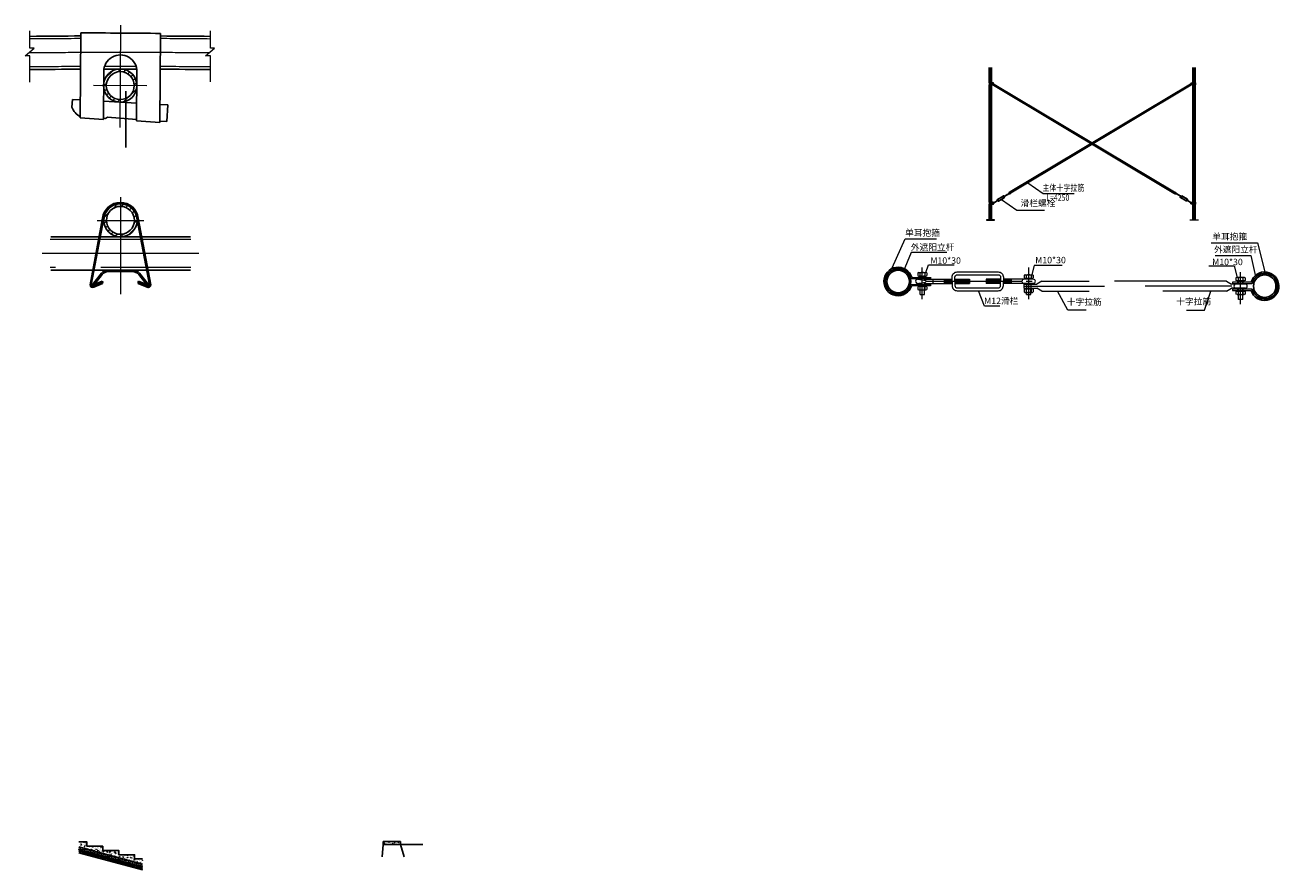
# Model space of a CAD drawing. Units: inches. Extents: x -503316 to 1962298, y 0 to 3859104.
# Drawn here: x 1109900 to 1154024, y 2466729 to 2496452 of the extents above; entities that cross this region are included whole.
import ezdxf

# ---------------------------------------------------------------- set-up
doc = ezdxf.new("R2010")
doc.units = ezdxf.units.IN
doc.header["$LTSCALE"] = 1000
doc.header["$MEASUREMENT"] = 0
for name, pattern in [('ACAD_ISO08W100', [36, 24, -3, 6, -3]), ('CENTER2', [1.125, 0.75, -0.125, 0.125, -0.125]), ('EB_DASH', [6, 3, -3]), ('EB_DASHDOT', [39, 30, -3, 3, -3]), ('HIDDEN2', [4.7625, 3.175, -1.5875])]:
    doc.linetypes.add(name, pattern=pattern)
for name, color, linetype, lineweight in [('中心线1', 1, 'ACAD_ISO08W100', 13), ('中心线2', 4, 'EB_DASHDOT', 15), ('主体细线', 7, 'Continuous', 15), ('图层1', 7, 'Continuous', 25), ('图层3', 1, 'CENTER2', 15), ('图层4', 4, 'HIDDEN2', 15), ('文字', 7, 'Continuous', 15), ('标注', 7, 'Continuous', 13), ('细实线', 56, 'Continuous', 18), ('细线', 3, 'Continuous', 15), ('镙栓', 7, 'Continuous', 13)]:
    doc.layers.add(name, color=color, linetype=linetype, lineweight=lineweight)
doc.styles.add('HZ', font='txt', dxfattribs={"width": 0.8})
doc.styles.get("Standard").update_dxf_attribs({"font": 'txt', "width": 0.8})

# ---------------------------------------------------------------- blocks, each defined once
blk = doc.blocks.new('M8螺帽')
at = {"layer": '细实线'}
for p, q in [((-5206.5, 27109.6), (-5206.5, 27096.6)), ((-5200.7, 27111.6), (-5205.7, 27111.6)), ((-5199.9, 27109.6), (-5199.9, 27096.6)), ((-5200.7, 27094.6), (-5205.7, 27094.6))]:
    blk.add_line(p, q, dxfattribs=at)
for points in [[(-5200.7, 27107.6), (-5205.7, 27107.6)], [(-5200.7, 27098.6), (-5205.7, 27098.6)]]:
    blk.add_lwpolyline(points, dxfattribs=at)
for centre, radius, start, end in [((-5203.6, 27109.6), 2.86, 135.648, 224.352), ((-5193.7, 27103.1), 12.8, 159.4034, 200.5966), ((-5202.7, 27109.6), 2.86, 315.648, 44.352), ((-5212.6, 27103.1), 12.8, 339.4034, 20.5966), ((-5203.6, 27096.6), 2.86, 135.648, 224.352), ((-5202.7, 27096.6), 2.86, 315.648, 44.352)]:
    blk.add_arc(centre, radius, start, end, dxfattribs=at)
blk = doc.blocks.new('滑栏')
at = {"layer": '主体细线'}
h = blk.add_hatch(color=5, dxfattribs=at)
h.paths.add_polyline_path([(0, 29114), (-6, 29116), (-11, 29111), (-9, 29104), (-3, 29102), (2, 29107)])
h.paths.add_polyline_path([(0, 29109, -1), (-10, 29109, -1)], flags=16)
h = blk.add_hatch(color=5, dxfattribs=at)
h.paths.add_polyline_path([(-3562, 26981), (-3568, 26982), (-3573, 26977), (-3571, 26971), (-3565, 26969), (-3560, 26974)])
h.paths.add_polyline_path([(-3561, 26976, -1), (-3571, 26976, -1)], flags=16)
at = {"linetype": 'Continuous', "lineweight": 9}
for p, q in [((-3667, 26920), (-3585, 26970)), ((-3876, 26795), (-3812, 26833)), ((-3871, 26786), (-3808, 26826)), ((-3815, 26837), (-3798, 26848)), ((-3805, 26821), (-3815, 26837)), ((-3809, 26841), (-3810, 26843)), ((-3807, 26857), (-3696, 26924)), ((-3805, 26821), (-3788, 26831)), ((-3804, 26844), (-3804, 26844)), ((-3802, 26853), (-3695, 26917)), ((-3788, 26831), (-3798, 26848)), ((-3795, 26843), (-3791, 26846)), ((-3787, 26839), (-3791, 26846)), ((-3791, 26837), (-3787, 26839)), ((-3786, 26825), (-3678, 26890)), ((-3784, 26819), (-3673, 26886)), ((-3696, 26903), (-3689, 26907)), ((-3692, 26896), (-3696, 26903)), ((-3692, 26911), (-3670, 26925)), ((-3682, 26895), (-3692, 26911)), ((-3692, 26896), (-3685, 26900)), ((-3682, 26895), (-3660, 26908)), ((-3660, 26908), (-3670, 26925)), ((-3663, 26914), (-3581, 26963))]:
    blk.add_line(p, q, dxfattribs=at)
at = {"linetype": 'EB_DASHDOT', "lineweight": 9}
for p, q in [((-3798, 26822), (-3799, 26825)), ((-3795, 26842), (-3790, 26845)), ((-3794, 26827), (-3794, 26828)), ((-3792, 26837), (-3787, 26840)), ((-3695, 26902), (-3689, 26906)), ((-3692, 26897), (-3686, 26901)), ((-3686, 26915), (-3686, 26915)), ((-3681, 26918), (-3682, 26920)), ((-3676, 26898), (-3676, 26899)), ((-3670, 26900), (-3671, 26902))]:
    blk.add_line(p, q, dxfattribs=at)
at = {"linetype": 'Continuous', "lineweight": 9}
for centre, radius, start, end in [((-3802, 26848), 10, 120.8655, 211.1871), ((-3799, 26848), 6, 120.8655, 211.1871), ((-3789, 26828), 10, 211.1871, 300.8655), ((-3789, 26830), 6, 211.1871, 300.8655), ((-3691, 26915), 10, 31.1871, 120.8655), ((-3692, 26912), 6, 31.1871, 120.8655), ((-3681, 26895), 6, 300.8655, 31.1871), ((-3678, 26894), 10, 300.8655, 31.1871)]:
    blk.add_arc(centre, radius, start, end, dxfattribs=at)
at = {"layer": '中心线2'}
blk.add_line((-3542, 26990), (-30, 29094), dxfattribs=at)
at = {"layer": '中心线2', "linetype": 'EB_DASHDOT', "lineweight": 9}
for p, q in [((-3611, 26950), (-3586, 26965)), ((-3889, 26767), (-3901, 26793)), ((-3894, 26779), (-3793, 26840)), ((-3666, 26919), (-3612, 26952)), ((-3664, 26914), (-3609, 26947))]:
    blk.add_line(p, q, dxfattribs=at)
at = {"layer": '中心线2', "linetype": 'Continuous', "lineweight": 9}
blk.add_line((-3609, 26946), (-3613, 26953), dxfattribs=at)
at = {"layer": '中心线2', "linetype": 'EB_DASHDOT', "lineweight": 9}
for centre, radius, start, end in [((-3594, 26978), 15, 301.0088, 356.8749), ((-3567, 26976), 12, 333.8755, 176.8749)]:
    blk.add_arc(centre, radius, start, end, dxfattribs=at)
at = {"layer": '主体细线'}
for points in [[(-30, 29108), (-3554, 26998)], [(-17, 29087), (-3541, 26977)]]:
    blk.add_lwpolyline(points, dxfattribs=at)
at = {"layer": '主体细线', "color": 5, "linetype": 'EB_DASH'}
blk.add_lwpolyline([(9, 29097), (-17, 29087), (-29, 29094), (-30, 29108), (-9, 29127, -0.56218)], format="xyb", close=True, dxfattribs=at)
at = {"layer": '主体细线'}
for points in [[(0, 29114), (-6, 29116), (-11, 29111), (-9, 29104), (-3, 29102), (2, 29107)], [(-3562, 26981), (-3568, 26982), (-3573, 26977), (-3571, 26971), (-3565, 26969), (-3560, 26974)]]:
    blk.add_lwpolyline(points, close=True, dxfattribs=at)
blk.add_lwpolyline([(-3562, 26958), (-3541, 26977), (-3542, 26990), (-3554, 26998), (-3580, 26988, 0.56218)], format="xyb", close=True, dxfattribs=at)
for centre, radius in [((-5, 29109), 5), ((-3566, 26976), 8), ((-3566, 26976), 5)]:
    blk.add_circle(centre, radius, dxfattribs=at)
for centre, radius, start, end in [((-3588, 26974), 5, 301.0088, 6.1905), ((-3567, 26976), 16, 236.9469, 186.1905), ((-3578, 26959), 5, 56.9469, 121.0088)]:
    blk.add_arc(centre, radius, start, end, dxfattribs=at)
at = {"layer": '标注', "color": 5, "linetype": 'EB_DASH'}
blk.add_lwpolyline([(-3878, 26773, -0.263428), (-3874, 26773, -0.263428)], format="xyb", dxfattribs=at)
for centre, radius, start, end in [((-3891, 26779), 18.7, 57.8136, 339.5247), ((-3891, 26779), 8.49, 57.8136, 270), ((-3888, 26796), 25.1, 262.9178, 295.3468), ((-3879, 26799), 15.2, 237.8136, 301.0088)]:
    blk.add_arc(centre, radius, start, end, dxfattribs=at)
at = {"layer": '标注'}
blk.add_arc((-3879, 26799), 5, 237.8136, 301.0088, dxfattribs=at)

msp = doc.modelspace()

# ---------------------------------------------------------------- hatches: boundary and pattern name
h = msp.add_hatch()
h.set_pattern_fill('混凝土', color=8, scale=20)
h.set_pattern_definition([(50, (0, 0), (143.4520365, -12.550427), [15, -165]), (355, (0, 0), (-27.750267, 150.438427), [12, -132]), (100.4514, (11.95, -1.05), (115.701876, 137.8879084), [12.748038, -140.2284224]), (46.1842, (0, 40), (213.44821, -33.103803), [22.5, -247.5]), (96.6356, (17.79, 37.24), (186.932541, 194.823574), [19.122058, -210.3426]), (351.1842, (0, 40), (186.932389, 194.82372), [18, -198]), (21, (20, 30), (119.3814104, -80.523778), [15, -165]), (326, (20, 30), (48.663066, 145.030009), [12, -132]), (71.4514, (29.95, 23.29), (168.044526, 64.506099), [12.748038, -140.2284224]), (37.5, (0, 0), (2.4319711, 66.5787708), [0, -130.4, 0, -134, 0, -132.5]), (7.5, (0, 0), (52.6139075, 78.8823424), [0, -76.4, 0, -127.4, 0, -50.5]), (327.5, (-44.6, 0), (106.7644872, -4.5109743), [0, -50, 0, -156, 0, -207]), (317.5, (-64.6, 0), (116.637234, 20.0209965), [0, -65, 0, -103.6, 0, -147])])
h.paths.add_polyline_path([(1111794.6, 2467714.6), (1111794.6, 2467587), (1111836.6, 2467571.7), (1111752.6, 2467556.9), (1111794.6, 2467542), (1111794.6, 2467536.1), (1114034.6, 2466936.1), (1114034.6, 2466971.5), (1113992.6, 2466986.4), (1114076.6, 2467001.2), (1114034.6, 2467016.5), (1114034.6, 2467114.6), (1113754.6, 2467114.6), (1113754.6, 2467264.6), (1113194.6, 2467264.6), (1113194.6, 2467414.6), (1112634.6, 2467414.6), (1112634.6, 2467564.6), (1112074.6, 2467564.6), (1112074.6, 2467714.6)])
h = msp.add_hatch()
h.set_pattern_fill('TRIANG', color=8, scale=20)
h.set_pattern_definition([(60, (0, 0), (-28.5749898, 49.4933459), [28.575, -28.575]), (120, (0, 0), (-57.1499898, 5.9e-06), [28.575, -28.575]), (0, (-14.287, 24.747), (28.575, 49.49334), [28.575, -28.575])])
h.paths.add_polyline_path([(1111794.6, 2467536.1), (1111794.6, 2467432.6), (1114034.6, 2466832.6), (1114034.6, 2466936.1)])
h = msp.add_hatch()
h.set_pattern_fill('夯实土壤', color=8, scale=20)
h.set_pattern_definition([(45, (23.6, 0), (-79.478802, 79.478802), []), (45, (65.6, 0), (-79.478802, 79.478802), []), (45, (107.6, 0), (-79.478802, 79.478802), []), (135, (23.6, 0), (-79.478802, -79.478802), [53, -59.4]), (135, (44.6, 21), (-79.478802, -79.478802), [53, -59.4]), (135, (65.6, 42), (-79.478802, -79.478802), [53, -59.4])])
h.paths.add_polyline_path([(1111794.6, 2467432.6), (1111794.6, 2467329), (1114034.6, 2466729), (1114034.6, 2466832.6)])
h = msp.add_hatch()
h.set_pattern_fill('混凝土', color=8, scale=20)
h.set_pattern_definition([(50, (6482.94, 202.44), (143.4520365, -12.550427), [15, -165]), (355, (6482.94, 202.44), (-27.750267, 150.438427), [12, -132]), (100.4514, (6494.9, 201.4), (115.701876, 137.8879084), [12.748038, -140.2284224]), (46.1842, (6482.94, 242.44), (213.44821, -33.103803), [22.5, -247.5]), (96.6356, (6500.73, 239.68), (186.932541, 194.823574), [19.122058, -210.3426]), (351.1842, (6482.94, 242.44), (186.932389, 194.82372), [18, -198]), (21, (6502.94, 232.44), (119.3814104, -80.523778), [15, -165]), (326, (6502.94, 232.44), (48.663066, 145.030009), [12, -132]), (71.4514, (6512.89, 225.73), (168.044526, 64.506099), [12.748038, -140.2284224]), (37.5, (6482.94, 202.443), (2.4319711, 66.5787708), [0, -130.4, 0, -134, 0, -132.5]), (7.5, (6482.94, 202.44), (52.6139075, 78.8823424), [0, -76.4, 0, -127.4, 0, -50.5]), (327.5, (6438.34, 202.443), (106.7644872, -4.5109743), [0, -50, 0, -156, 0, -207]), (317.5, (6418.34, 202.44), (116.637234, 20.0209965), [0, -65, 0, -103.6, 0, -147])])
h.paths.add_polyline_path([(1122507.5, 2467725.5), (1123107.5, 2467725.5), (1123107.5, 2467625.5), (1122507.5, 2467625.5)])
at = {"layer": '细线'}
h = msp.add_hatch(dxfattribs=at)
h.set_pattern_fill('ANSI31', color=256, scale=46.8, angle=-0.36, style=0)
h.set_pattern_definition([(44.64, (1685392.98, 2506697.25), (-104.40676, 105.727086), [])])
h.paths.add_polyline_path([(1112664.7, 2494326.7), (1112758.2, 2494326.1, -0.4142136), (1113252.7, 2494814.4), (1113253.3, 2494908, 0.4142136)])
h.paths.add_polyline_path([(1113741, 2494320), (1113834.6, 2494319.4, 0.4142136), (1113253.3, 2494908), (1113252.7, 2494814.4, -0.4142136)])
h.paths.add_polyline_path([(1113834.6, 2494319.4), (1113741, 2494320, -0.4142136), (1113246.6, 2493831.7), (1113246, 2493738.1, 0.4142136)])
h.paths.add_polyline_path([(1113246, 2493738.1), (1113246.6, 2493831.7, -0.4142136), (1112758.2, 2494326.1), (1112664.7, 2494326.7, 0.4142136)])
h = msp.add_hatch(dxfattribs=at)
h.set_pattern_fill('ANSI31', color=256, scale=46.8, style=0)
h.set_pattern_definition([(45, (-14069524.41, 1627752.87), (-105.0689966, 105.0689966), [])])
h.paths.add_polyline_path([(1112671.3, 2489582.6, 1), (1113841.3, 2489582.6, 1)])
h.paths.add_polyline_path([(1113747.7, 2489582.6, -1), (1112764.9, 2489582.6, -1)], flags=16)

# ---------------------------------------------------------------- linework, layer by layer
for p, q in [((1113441.1, 2494126), (1113441.1, 2492147.9)), ((1122464, 2467190.5), (1122507.5, 2467625.5)), ((1123238.1, 2467190.5), (1123107.5, 2467625.5))]:
    msp.add_line(p, q)
at = {"linetype": 'Continuous', "lineweight": 9}
for p, q in [((1141308, 2487366), (1141583.7, 2487412.8)), ((1141309, 2487511.9), (1141454.1, 2487512.1)), ((1141309, 2487362.9), (1141451.5, 2487362.7)), ((1141315.4, 2487514.2), (1141593.3, 2487468.9)), ((1141569.5, 2487512.3), (1142523.7, 2487513.6)), ((1141569.5, 2487362.5), (1142523.7, 2487361.2)), ((1142620.7, 2487513.7), (1143130.5, 2487514.4)), ((1142620.7, 2487361.1), (1143130.5, 2487360.3)), ((1144229.3, 2487513.7), (1143719.5, 2487514.4)), ((1144229.3, 2487361.1), (1143719.5, 2487360.3)), ((1145088.7, 2487512.7), (1144326.3, 2487513.6)), ((1145383, 2487362.1), (1144326.3, 2487361.2)), ((1145051.9, 2487341.2), (1145510.1, 2487341.9)), ((1152578.3, 2487341.6), (1152352.5, 2487341.9)), ((1152838.8, 2487341.2), (1152578.3, 2487341.4)), ((1145051.9, 2487192.2), (1145510.1, 2487191.5)), ((1152578.3, 2487191.8), (1152352.5, 2487191.5)), ((1152838.8, 2487192.2), (1152507.4, 2487197.2))]:
    msp.add_line(p, q, dxfattribs=at)
at = {"linetype": 'EB_DASHDOT', "lineweight": 9}
msp.add_line((1141860.3, 2487368.7), (1141860.5, 2487512.7), dxfattribs=at)
for points in [[(1111794.6, 2467714.6), (1112074.6, 2467714.6), (1112074.6, 2467564.6)], [(1111794.6, 2467536.1), (1114034.6, 2466936.1)], [(1111794.6, 2467432.6), (1114034.6, 2466832.6)], [(1112074.6, 2467564.6), (1112634.6, 2467564.6), (1112634.6, 2467414.6)], [(1112634.6, 2467414.6), (1113194.6, 2467414.6), (1113194.6, 2467264.6)], [(1123107.5, 2467625.5), (1123899.1, 2467625.5)], [(1111794.6, 2467329), (1114034.6, 2466729)], [(1113194.6, 2467264.6), (1113754.6, 2467264.6), (1113754.6, 2467114.6)], [(1113754.6, 2467114.6), (1114034.6, 2467114.6)]]:
    msp.add_lwpolyline(points)
msp.add_lwpolyline([(1122507.5, 2467725.5), (1123107.5, 2467725.5), (1123107.5, 2467625.5), (1122507.5, 2467625.5)], close=True)
for centre, radius in [((1140622.8, 2487431.2), 450), ((1140622.8, 2487431.2), 396), ((1140622.8, 2487431.2), 396), ((1153523.6, 2487266.7), 396)]:
    msp.add_circle(centre, radius)
for centre, radius, start, end in [((1140622.8, 2487431.2), 500.5, 16.6299, 341.89168), ((1140622.8, 2487431.2), 450, 11.90591, 346.4853), ((1153523.6, 2487266.7), 500.5, 198.10832, 163.3701), ((1153523.6, 2487266.7), 450, 193.5147, 168.09409)]:
    msp.add_arc(centre, radius, start, end)
at = {"linetype": 'Continuous', "lineweight": 9}
for centre, radius, start, end in [((1141309.1, 2487439.9), 72, 90.07992, 270.07992), ((1141582.8, 2487441.9), 28, 275.19473, 80.63793), ((1145054.7, 2487436.9), 75, 92.33914, 267.81931), ((1145380.1, 2487437), 75, 272.15587, 87.6942), ((1152507.4, 2487269.2), 72, 90.07992, 270.07992), ((1152838.7, 2487269.2), 72, 269.92008, 89.92008)]:
    msp.add_arc(centre, radius, start, end, dxfattribs=at)
at = {"layer": '中心线1'}
for p, q in [((1141474.7, 2486809.2), (1141474.7, 2487924.9)), ((1145217.4, 2487365.4), (1145217.4, 2487924.9)), ((1152673.1, 2487194.7), (1152673.1, 2487754.2)), ((1145217.4, 2486809.2), (1145217.4, 2487365.4)), ((1152673.1, 2486638.5), (1152673.1, 2487194.7))]:
    msp.add_line(p, q, dxfattribs=at)
for points in [[(1141380, 2487503.7), (1141380, 2487612)], [(1141380, 2487254.9), (1141380, 2487378.3)], [(1141569.5, 2487472.8), (1141569.5, 2487612)], [(1141569.5, 2487254.9), (1141569.5, 2487410.4)], [(1145122.7, 2487512.6), (1145122.7, 2487534.6)], [(1145141.6, 2487341.4), (1145141.6, 2487192)], [(1145293.2, 2487341.6), (1145293, 2487191.8)], [(1145312.2, 2487512.1), (1145312.2, 2487534.6)], [(1152578.3, 2487341.4), (1152578.3, 2487441.3)], [(1152767.8, 2487341.3), (1152767.8, 2487441.3)], [(1152578.3, 2487084.2), (1152578.3, 2487196.1)], [(1152767.8, 2487084.2), (1152767.8, 2487193.3)]]:
    msp.add_lwpolyline(points, dxfattribs=at)
at = {"layer": '中心线2', "linetype": 'EB_DASHDOT', "lineweight": 9}
for p, q in [((1141610.4, 2487437.4), (1144979.7, 2487437.4)), ((1145051.9, 2487266.7), (1147884, 2487266.7)), ((1145129.7, 2487437.4), (1145338.3, 2487437.4)), ((1152368, 2487266.7), (1149319.6, 2487266.7))]:
    msp.add_line(p, q, dxfattribs=at)
at = {"layer": '中心线2', "lineweight": 9}
for points in [[(1143841, 2489601.6), (1143841, 2494965.6)], [(1143913, 2489601.6), (1143913, 2494965.6)], [(1151005, 2489601.6), (1151005, 2494965.6)], [(1151077, 2489601.6), (1151077, 2494965.6)]]:
    msp.add_lwpolyline(points, dxfattribs=at)
at = {"layer": '中心线2'}
for points in [[(1143877, 2489601.6), (1143877, 2494965.6)], [(1151041, 2489601.6), (1151041, 2494965.6)]]:
    msp.add_lwpolyline(points, dxfattribs=at)
at = {"layer": '主体细线', "lineweight": 9}
for p, q in [((1141398.9, 2487500.6), (1141398.9, 2487622.7)), ((1141398.9, 2486969.9), (1141398.9, 2487381.5)), ((1141550.5, 2487475.9), (1141550.5, 2487622.7)), ((1141550.5, 2486969.9), (1141550.5, 2487407.2)), ((1145141.6, 2487512.6), (1145141.6, 2487545.4)), ((1145141.6, 2487341.4), (1145141.6, 2487364.2)), ((1145293.2, 2487512.1), (1145293.2, 2487545.4)), ((1145293.2, 2487341.6), (1145293.2, 2487366.5)), ((1152597.3, 2487341.4), (1152597.3, 2487452)), ((1152748.9, 2487341.3), (1152748.9, 2487452)), ((1141398.9, 2486969.9), (1141550.5, 2486969.9)), ((1145141.6, 2486969.9), (1145141.6, 2487192)), ((1145141.6, 2486969.9), (1145293.2, 2486969.9)), ((1145293.2, 2486969.9), (1145293.2, 2487191.8)), ((1152597.3, 2486799.2), (1152597.3, 2487195.8)), ((1152748.9, 2486799.2), (1152748.9, 2487193.6)), ((1152748.9, 2486799.2), (1152597.3, 2486799.2))]:
    msp.add_line(p, q, dxfattribs=at)
at = {"layer": '主体细线'}
for points in [[(1143832, 2494416.6), (1143832, 2494965.6)], [(1143922, 2494416.6), (1143922, 2494965.6)], [(1150996, 2494416.6), (1150996, 2494965.6)], [(1151086, 2494416.6), (1151086, 2494965.6)], [(1143832, 2490222.5), (1143832, 2494344.6)], [(1143922, 2490222.5), (1143922, 2494344.6)], [(1150996, 2490222.5), (1150996, 2494344.6)], [(1151086, 2490222.5), (1151086, 2494344.6)], [(1143832, 2489601.6), (1143832, 2490150.5)], [(1143922, 2489601.6), (1143922, 2490150.5)], [(1150996, 2489601.6), (1150996, 2490150.5)], [(1151086, 2489601.6), (1151086, 2490150.5)], [(1143737.5, 2489590.8), (1144016.5, 2489590.8), (1144016.5, 2489601.6), (1143737.5, 2489601.6), (1143737.5, 2489590.8)], [(1151180.5, 2489590.8), (1150901.5, 2489590.8), (1150901.5, 2489601.6), (1151180.5, 2489601.6), (1151180.5, 2489590.8)]]:
    msp.add_lwpolyline(points, dxfattribs=at)
for centre in [(1143958, 2494380.6), (1150960, 2494380.6), (1150960, 2494380.6)]:
    msp.add_circle(centre, 16.2, dxfattribs=at)
at = {"layer": '图层1'}
for p, q in [((1111857.3, 2496177.2), (1111838.5, 2493185.2)), ((1114665.2, 2496159.5), (1114645.5, 2493027.3)), ((1112667.8, 2494820.9), (1112657.1, 2493125.4)), ((1113837.7, 2494812.1), (1113826.9, 2493087)), ((1111549, 2493568.4), (1111563.8, 2493832.6)), ((1111842.4, 2493817), (1111563.8, 2493832.6)), ((1113830.8, 2493705.1), (1112661.2, 2493770.9)), ((1114928.1, 2493643.4), (1114649.5, 2493659)), ((1114894.1, 2493056), (1114928.1, 2493643.4)), ((1111838.5, 2493185.2), (1112657.1, 2493125.4)), ((1112657.4, 2493172.3), (1112730.4, 2493167)), ((1112730.4, 2493167), (1112802.2, 2493208.7)), ((1112802.2, 2493208.7), (1113827.2, 2493133.9)), ((1113826.9, 2493087), (1114645.5, 2493027.3)), ((1114645.8, 2493074.2), (1114894.1, 2493056)), ((1112190.1, 2487315.3), (1112629.2, 2489659.2)), ((1112228.9, 2487315.5), (1112676, 2489656)), ((1114283.8, 2487315.5), (1113836.7, 2489656)), ((1114322.5, 2487315.3), (1113883.5, 2489659.2)), ((1112505.2, 2488997.6), (1110805.6, 2488997.6)), ((1113962.5, 2488997.6), (1112550.2, 2488997.6)), ((1115717.5, 2488997.6), (1114007.4, 2488997.6)), ((1112286.1, 2487827.6), (1110805.6, 2487827.6)), ((1112234.9, 2487274.2), (1112589.7, 2487721.3)), ((1114186, 2487827.6), (1112326.7, 2487827.6)), ((1113703, 2487827.6), (1112809.6, 2487827.6)), ((1113680.4, 2487780.8), (1112832.2, 2487780.8)), ((1114277.8, 2487274.2), (1113923, 2487721.3)), ((1115717.5, 2487827.6), (1114226.6, 2487827.6)), ((1112234.9, 2487274.2), (1112271.5, 2487245.1)), ((1112271.5, 2487245.1), (1112612.3, 2487674.5)), ((1112302.6, 2487269.9), (1112610.7, 2487405.6)), ((1112321.4, 2487227.1), (1112629.5, 2487362.8)), ((1112332.7, 2487322.2), (1112615.1, 2487446.6)), ((1112615.1, 2487446.6), (1112610.7, 2487405.6)), ((1112610.7, 2487405.6), (1112629.5, 2487362.8)), ((1112615.1, 2487446.6), (1112634, 2487403.8)), ((1112634, 2487403.8), (1112629.5, 2487362.8)), ((1113897.5, 2487446.6), (1113878.6, 2487403.8)), ((1113878.6, 2487403.8), (1113883.1, 2487362.8)), ((1113902, 2487405.6), (1113883.1, 2487362.8)), ((1114191.2, 2487227.1), (1113883.1, 2487362.8)), ((1114179.9, 2487322.2), (1113897.5, 2487446.6)), ((1113897.5, 2487446.6), (1113902, 2487405.6)), ((1114241.1, 2487245.1), (1113900.4, 2487674.5)), ((1114210.1, 2487269.9), (1113902, 2487405.6)), ((1114277.8, 2487274.2), (1114241.1, 2487245.1))]:
    msp.add_line(p, q, dxfattribs=at)
for points in [[(1111856.6, 2496069.6, 0.0014542), (1110079.1, 2496056.5)], [(1116420.3, 2496056.2, 0.0014364), (1114664.6, 2496069.4, 0.0014364)], [(1111849.2, 2494899.6, 0.0014538), (1110079.1, 2494886.4, 0.0014538)], [(1113831.3, 2494902.2, 0.0009503), (1112674.2, 2494902.2, 0.0009503)], [(1116420.3, 2494886.1, 0.0014479), (1114657.3, 2494899.4)]]:
    msp.add_lwpolyline(points, format="xyb", dxfattribs=at)
for centre, radius in [((1113249.6, 2494323.1), 585), ((1113249.6, 2494323.1), 491.4), ((1113256.3, 2489582.6), 585), ((1113256.3, 2489582.6), 491.4)]:
    msp.add_circle(centre, radius, dxfattribs=at)
for centre, radius, start, end in [((1111335.7, 2190505.3), 305672.3, 89.375902, 89.90224), ((1113252.7, 2494815.8), 585, 359.64, 179.64), ((1112125.7, 2493772.3), 611.7, 199.47239, 242.0272), ((1113256.3, 2489582.6), 631.8, 90, 173.03368), ((1113256.3, 2489582.6), 585, 90, 172.78378), ((1113256.3, 2489582.6), 631.8, 6.96632, 90), ((1113256.3, 2489582.6), 585, 7.21622, 90), ((1112809.6, 2487546.8), 280.8, 90, 141.56675), ((1112832.2, 2487500), 280.8, 90, 141.56675), ((1113680.4, 2487500), 280.8, 38.43325, 90), ((1113703, 2487546.8), 280.8, 38.43325, 90), ((1112283.7, 2487312.8), 93.6, 178.471, 293.77417), ((1112284.6, 2487323.3), 56.3, 187.9149, 222.94403), ((1112287.4, 2487376.5), 68.5, 216.98769, 250.73318), ((1112284.6, 2487323.3), 56.3, 274.51374, 288.57564), ((1114228.9, 2487312.8), 93.6, 246.22583, 1.529), ((1114228, 2487323.3), 56.3, 251.42436, 265.48626), ((1114225.3, 2487376.5), 68.5, 289.26682, 323.01231), ((1114228, 2487323.3), 56.3, 317.05597, 352.0851)]:
    msp.add_arc(centre, radius, start, end, dxfattribs=at)
at = {"layer": '图层3', "ltscale": 10}
for p, q in [((1113263, 2496452.4), (1113240.4, 2492848.2)), ((1114185.6, 2494317.2), (1112313.7, 2494328.9)), ((1113256.3, 2490401.6), (1113256.3, 2486984.5)), ((1112437.3, 2489582.6), (1114075.3, 2489582.6)), ((1116020.2, 2488412.6), (1110502.9, 2488412.6))]:
    msp.add_line(p, q, dxfattribs=at)
msp.add_lwpolyline([(1116373.8, 2495471.6, 0.0051988), (1110031.5, 2495470.9)], format="xyb", dxfattribs=at)
at = {"layer": '图层4'}
for p, q in [((1112487.7, 2488904), (1110785.1, 2488904)), ((1113980.4, 2488904), (1112532.3, 2488904)), ((1115737.9, 2488904), (1114024.9, 2488904)), ((1115737.9, 2487921.2), (1110785.1, 2487921.2))]:
    msp.add_line(p, q, dxfattribs=at)
at = {"layer": '图层4', "ltscale": 10}
for points in [[(1111856, 2495976, 0.0014534), (1110080.1, 2495962.9)], [(1116419.3, 2495962.6, 0.0014365), (1114664.1, 2495975.8, 0.0014365)], [(1111849.8, 2494993.2, 0.0014538), (1110079.1, 2494980, 0.0014538)], [(1113809.3, 2494995.8, 0.0009139), (1112696.1, 2494995.9, 0.0009139)], [(1116420.3, 2494979.7, 0.001447), (1114657.9, 2494993)]]:
    msp.add_lwpolyline(points, format="xyb", dxfattribs=at)
at = {"layer": '标注'}
for p, q in [((1143985, 2494416.6), (1143825.1, 2494416.6)), ((1143830.5, 2494416.6), (1143825.1, 2494416.6)), ((1143825.1, 2494416.6), (1143825.1, 2494344.6)), ((1143825.1, 2494344.6), (1143922, 2494344.6)), ((1143825.1, 2494344.6), (1143830.5, 2494344.6)), ((1143922, 2494344.6), (1143985, 2494344.6)), ((1143985, 2494344.6), (1143985, 2494416.6)), ((1150933, 2494344.6), (1150933, 2494416.6)), ((1150933, 2494416.6), (1151093, 2494416.6)), ((1150933, 2494344.6), (1150933, 2494416.6)), ((1150933, 2494416.6), (1151093, 2494416.6)), ((1150996, 2494344.6), (1150933, 2494344.6)), ((1150996, 2494344.6), (1150933, 2494344.6)), ((1151093, 2494344.6), (1150996, 2494344.6)), ((1151093, 2494344.6), (1150996, 2494344.6)), ((1151087.6, 2494416.6), (1151093, 2494416.6)), ((1151087.6, 2494416.6), (1151093, 2494416.6)), ((1151093, 2494344.6), (1151087.6, 2494344.6)), ((1151093, 2494344.6), (1151087.6, 2494344.6)), ((1151093, 2494416.6), (1151093, 2494344.6)), ((1151093, 2494416.6), (1151093, 2494344.6)), ((1143985, 2490222.5), (1143825.6, 2490222.5)), ((1143831, 2490222.5), (1143825.6, 2490222.5)), ((1143825.6, 2490222.5), (1143825.6, 2490150.5)), ((1143825.6, 2490150.5), (1143922, 2490150.5)), ((1143825.6, 2490150.5), (1143831, 2490150.5)), ((1143829.2, 2490222.5), (1143829.2, 2490150.5)), ((1143922, 2490150.5), (1143985, 2490150.5)), ((1143985, 2490150.5), (1143985, 2490222.5)), ((1150933, 2490150.5), (1150933, 2490222.5)), ((1150933, 2490222.5), (1151092.5, 2490222.5)), ((1150933, 2490150.5), (1150933, 2490222.5)), ((1150933, 2490222.5), (1151092.5, 2490222.5)), ((1150996, 2490150.5), (1150933, 2490150.5)), ((1150996, 2490150.5), (1150933, 2490150.5)), ((1151092.5, 2490150.5), (1150996, 2490150.5)), ((1151092.5, 2490150.5), (1150996, 2490150.5)), ((1151087.1, 2490222.5), (1151092.5, 2490222.5)), ((1151087.1, 2490222.5), (1151092.5, 2490222.5)), ((1151092.5, 2490150.5), (1151087.1, 2490150.5)), ((1151092.5, 2490150.5), (1151087.1, 2490150.5)), ((1151088.9, 2490222.5), (1151088.9, 2490150.5)), ((1151088.9, 2490222.5), (1151088.9, 2490150.5)), ((1151092.5, 2490222.5), (1151092.5, 2490150.5)), ((1151092.5, 2490222.5), (1151092.5, 2490150.5)), ((1141060.3, 2487326.1), (1141761.2, 2487326.1)), ((1141761.2, 2487524.1), (1141063.1, 2487524.1)), ((1141761.2, 2487275.7), (1141098.5, 2487275.7)), ((1141102.3, 2487574.5), (1141761.2, 2487574.5)), ((1141762.6, 2487580.6), (1141762.6, 2487530.2)), ((1141762.6, 2487332.2), (1141762.6, 2487281.8)), ((1142243.5, 2487514.2), (1142243.5, 2487360.1)), ((1142268.2, 2487514.3), (1142268.2, 2487360.2)), ((1142292.8, 2487514.3), (1142292.8, 2487360.2)), ((1142317.4, 2487514.3), (1142317.4, 2487360.2)), ((1142342.1, 2487514.3), (1142342.1, 2487360.2)), ((1142366.7, 2487514.4), (1142366.7, 2487360.3)), ((1142391.4, 2487514.4), (1142391.4, 2487360.3)), ((1142416, 2487514.4), (1142416, 2487360.3)), ((1142440.6, 2487514.4), (1142440.6, 2487360.3)), ((1142465.3, 2487514.2), (1142465.3, 2487360.1)), ((1142489.9, 2487514.3), (1142489.9, 2487360.2)), ((1142514.5, 2487514.3), (1142514.5, 2487360.2)), ((1142637.7, 2487514.4), (1142637.7, 2487360.3)), ((1142662.4, 2487514.4), (1142662.4, 2487360.3)), ((1142687, 2487514.2), (1142687, 2487360.1)), ((1142711.7, 2487514.3), (1142711.7, 2487360.2)), ((1142736.3, 2487514.3), (1142736.3, 2487360.2)), ((1142760.9, 2487514.3), (1142760.9, 2487360.2)), ((1142785.6, 2487514.3), (1142785.6, 2487360.2)), ((1142810.2, 2487514.4), (1142810.2, 2487360.3)), ((1142834.8, 2487514.4), (1142834.8, 2487360.3)), ((1142859.5, 2487514.4), (1142859.5, 2487360.3)), ((1142884.1, 2487514.4), (1142884.1, 2487360.3)), ((1142908.8, 2487514.2), (1142908.8, 2487360.1)), ((1142933.4, 2487514.3), (1142933.4, 2487360.2)), ((1142958, 2487514.3), (1142958, 2487360.2)), ((1142982.7, 2487514.3), (1142982.7, 2487360.2)), ((1143007.3, 2487514.3), (1143007.3, 2487360.2)), ((1143031.9, 2487514.4), (1143031.9, 2487360.3)), ((1143056.6, 2487514.4), (1143056.6, 2487360.3)), ((1143081.2, 2487514.4), (1143081.2, 2487360.3)), ((1143105.9, 2487514.4), (1143105.9, 2487360.3)), ((1143130.5, 2487514.4), (1143130.5, 2487360.3)), ((1143719.5, 2487514.4), (1143719.5, 2487360.3)), ((1143744.2, 2487514.4), (1143744.2, 2487360.3)), ((1143768.8, 2487514.4), (1143768.8, 2487360.3)), ((1143793.4, 2487514.4), (1143793.4, 2487360.3)), ((1143818.1, 2487514.4), (1143818.1, 2487360.3)), ((1143842.7, 2487514.3), (1143842.7, 2487360.2)), ((1143867.3, 2487514.3), (1143867.3, 2487360.2)), ((1143892, 2487514.3), (1143892, 2487360.2)), ((1143916.6, 2487514.3), (1143916.6, 2487360.2)), ((1143941.3, 2487514.2), (1143941.3, 2487360.1)), ((1143965.9, 2487514.4), (1143965.9, 2487360.3)), ((1143990.5, 2487514.4), (1143990.5, 2487360.3)), ((1144015.2, 2487514.4), (1144015.2, 2487360.3)), ((1144039.8, 2487514.4), (1144039.8, 2487360.3)), ((1144064.4, 2487514.3), (1144064.4, 2487360.2)), ((1144089.1, 2487514.3), (1144089.1, 2487360.2)), ((1144113.7, 2487514.3), (1144113.7, 2487360.2)), ((1144138.4, 2487514.3), (1144138.4, 2487360.2)), ((1144163, 2487514.2), (1144163, 2487360.1)), ((1144187.6, 2487514.4), (1144187.6, 2487360.3)), ((1144212.3, 2487514.4), (1144212.3, 2487360.3)), ((1144335.5, 2487514.3), (1144335.5, 2487360.2)), ((1144360.1, 2487514.3), (1144360.1, 2487360.2)), ((1144384.7, 2487514.2), (1144384.7, 2487360.1)), ((1144409.4, 2487514.4), (1144409.4, 2487360.3)), ((1144434, 2487514.4), (1144434, 2487360.3)), ((1144458.6, 2487514.4), (1144458.6, 2487360.3)), ((1144483.3, 2487514.4), (1144483.3, 2487360.3)), ((1144507.9, 2487514.3), (1144507.9, 2487360.2)), ((1144532.6, 2487514.3), (1144532.6, 2487360.2)), ((1144557.2, 2487514.3), (1144557.2, 2487360.2)), ((1144581.8, 2487514.3), (1144581.8, 2487360.2)), ((1144606.5, 2487514.2), (1144606.5, 2487360.1)), ((1145684.6, 2487446.7), (1147341.7, 2487446.7)), ((1152177.9, 2487446.7), (1148232.3, 2487446.7)), ((1153044, 2487409.9), (1152385.1, 2487409.9)), ((1152385.1, 2487409.9), (1152385.1, 2487359.5)), ((1152385.1, 2487359.5), (1153083.2, 2487359.5)), ((1145684.6, 2487086.7), (1147341.7, 2487086.7)), ((1152177.9, 2487086.7), (1149939.3, 2487086.7)), ((1153086, 2487161.5), (1152385.1, 2487161.5)), ((1152385.1, 2487161.5), (1152385.1, 2487111.1)), ((1152385.1, 2487111.1), (1153047.8, 2487111.1))]:
    msp.add_line(p, q, dxfattribs=at)
for points in [[(1143828.7, 2494416.6), (1143828.7, 2494344.6)], [(1143925.6, 2494416.6), (1143925.6, 2494344.6)], [(1150992.4, 2494416.6), (1150992.4, 2494344.6)], [(1150992.4, 2494416.6), (1150992.4, 2494344.6)], [(1151089.4, 2494416.6), (1151089.4, 2494344.6)], [(1151089.4, 2494416.6), (1151089.4, 2494344.6)], [(1145183.6, 2490907.7), (1145728.4, 2490530.4), (1146817.9, 2490530.4)], [(1143925.6, 2490222.5), (1143925.6, 2490150.5)], [(1144256.5, 2490318.6), (1144801.2, 2489941.3), (1145773.9, 2489941.3)], [(1150992.4, 2490222.5), (1150992.4, 2490150.5)], [(1150992.4, 2490222.5), (1150992.4, 2490150.5)], [(1140416.6, 2487915.5), (1140868.1, 2488937.7), (1141972.6, 2488937.7)], [(1151635.5, 2488794.3), (1153267.2, 2488794.3), (1153523.6, 2487767.1)], [(1142334.1, 2488449.9), (1141082.3, 2488449.9), (1140804.9, 2487776.8)], [(1151774.7, 2488345.9), (1153030.5, 2488345.9), (1153200.7, 2487612.3)], [(1141596.5, 2487748), (1141694.5, 2488017.5), (1142595.9, 2488017.5)], [(1146398.7, 2487992), (1145411.2, 2487992), (1145302.8, 2487584.6)], [(1151562.6, 2487976.6), (1152451.3, 2487976.6), (1152559.7, 2487569.2)], [(1145051.9, 2487341.6), (1145051.9, 2487191.8)], [(1145383.2, 2487511.9), (1145088.7, 2487512.7)], [(1145684.6, 2487446.7), (1145510.1, 2487341.9)], [(1152177.9, 2487446.7), (1152352.5, 2487341.9)], [(1144207.7, 2486558.9), (1143667.1, 2486558.9), (1143450.3, 2487106.4)], [(1145684.6, 2487086.7), (1145510.1, 2487191.5)], [(1147239.6, 2486421), (1146599, 2486421), (1146229.2, 2487086.7)], [(1150767.3, 2486422.3), (1151407.9, 2486422.3), (1151633.3, 2487086.7)], [(1152177.9, 2487086.7), (1152352.5, 2487191.5)]]:
    msp.add_lwpolyline(points, dxfattribs=at)
for points in [[(1143958, 2494362.6), (1143973.6, 2494371.6), (1143973.6, 2494389.6), (1143958, 2494398.6), (1143942.5, 2494389.6), (1143942.5, 2494371.6)], [(1150960, 2494362.6), (1150944.5, 2494371.6), (1150944.5, 2494389.6), (1150960, 2494398.6), (1150975.6, 2494389.6), (1150975.6, 2494371.6)], [(1150960, 2494362.6), (1150944.5, 2494371.6), (1150944.5, 2494389.6), (1150960, 2494398.6), (1150975.6, 2494389.6), (1150975.6, 2494371.6)], [(1143958, 2490168.5), (1143973.6, 2490177.5), (1143973.6, 2490195.5), (1143958, 2490204.6), (1143942.5, 2490195.5), (1143942.5, 2490177.5)], [(1150960, 2490168.5), (1150944.5, 2490177.5), (1150944.5, 2490195.5), (1150960, 2490204.6), (1150975.6, 2490195.5), (1150975.6, 2490177.5)], [(1150960, 2490168.5), (1150944.5, 2490177.5), (1150944.5, 2490195.5), (1150960, 2490204.6), (1150975.6, 2490195.5), (1150975.6, 2490177.5)]]:
    msp.add_lwpolyline(points, close=True, dxfattribs=at)
for points in [[(1142523.7, 2487437.4), (1142523.7, 2487588.4, -0.4142136), (1142703.7, 2487768.4), (1144146.3, 2487768.4, -0.4142136), (1144326.3, 2487588.4), (1144326.3, 2487437.4)], [(1142523.7, 2487437.4), (1142523.7, 2487286.4, 0.4142136), (1142703.7, 2487106.4), (1144146.3, 2487106.4, 0.4142136), (1144326.3, 2487286.4), (1144326.3, 2487437.4)], [(1142620.7, 2487437.4), (1142620.7, 2487588.4, -0.4142136), (1142703.7, 2487671.3), (1144146.3, 2487671.3, -0.4142136), (1144229.3, 2487588.4), (1144229.3, 2487437.4)], [(1142620.7, 2487437.4), (1142620.7, 2487286.4, 0.4142136), (1142703.7, 2487203.4), (1144146.3, 2487203.4, 0.4142136), (1144229.3, 2487286.4), (1144229.3, 2487437.4)]]:
    msp.add_lwpolyline(points, format="xyb", dxfattribs=at)
for centre in [(1143958, 2494380.6), (1150960, 2494380.6), (1150960, 2494380.6), (1143958, 2490186.5), (1150960, 2490186.5), (1150960, 2490186.5)]:
    msp.add_circle(centre, 9, dxfattribs=at)
at = {"layer": '细线'}
for p, q in [((1110066.5, 2495641.3), (1110066.5, 2496249.3)), ((1116420.3, 2495642.9), (1116420.3, 2496250.9)), ((1109900.4, 2495365.6), (1110216.3, 2495641.3)), ((1110216.3, 2495641.3), (1110066.5, 2495641.3)), ((1116254.2, 2495367.2), (1116570.1, 2495642.9)), ((1116570.1, 2495642.9), (1116420.3, 2495642.9)), ((1110066.5, 2495365.6), (1109900.4, 2495365.6)), ((1110066.5, 2494449.9), (1110066.5, 2495365.6)), ((1116420.3, 2495367.2), (1116254.2, 2495367.2)), ((1116420.3, 2494451.5), (1116420.3, 2495367.2))]:
    msp.add_line(p, q, dxfattribs=at)

# ---------------------------------------------------------------- block references
at = {"xscale": 18.94736841661659, "yscale": 18.94736841661659, "zscale": 18.94736841661659, "rotation": 90}
for p in [(1655007.1, 2586271.7), (1658749.8, 2586194.3)]:
    msp.add_blockref('M8螺帽', p, dxfattribs=at)
at = {"extrusion": (0, 0, -1), "xscale": 18.94736841661659, "yscale": 18.94736841661659, "zscale": -18.94736841663063, "rotation": 90}
msp.add_blockref('M8螺帽', (-639140.7, 2586101), dxfattribs=at)
at = {"layer": '主体细线', "yscale": 1.80000000000291, "zscale": 1.80000000000291}
for p, xscale in [((1143949.9, 2441984.2), -1.80000000000291), ((1150968.2, 2441984.2), 1.80000000000291)]:
    msp.add_blockref('滑栏', p, dxfattribs=dict(at, xscale=xscale))
at = {"layer": '镙栓', "xscale": 18.94736841661659, "yscale": 18.94736841661659, "zscale": 18.94736841661659, "rotation": 90}
for p in [(1655007.1, 2585787.2), (1658749.8, 2585697.7)]:
    msp.add_blockref('M8螺帽', p, dxfattribs=at)
at = {"layer": '镙栓', "extrusion": (0, 0, -1), "xscale": 18.94736841661659, "yscale": 18.94736841661659, "zscale": -18.94736841663063, "rotation": 90}
msp.add_blockref('M8螺帽', (-639140.7, 2585616.5), dxfattribs=at)

# ---------------------------------------------------------------- texts
at = {"layer": '文字', "char_height": 225, "attachment_point": 1}
for s, insert in [('{\\fSimSun|b0|i0|c134|p2;\\W0.8;主体十字拉筋}', (1145703, 2490840.4)), ('{\\fSimSun|b0|i0|c134|p2;\\W0.8;L=4250}', (1145833.7, 2490495.2)), ('滑栏螺栓', (1144933.8, 2490302.4))]:
    msp.add_mtext(s, dxfattribs=dict(at, insert=insert))
at = {"layer": '文字', "char_height": 225, "attachment_point": 1, "style": 'HZ'}
for s, insert in [('单耳抱箍', (1140868.3, 2489261.5)), ('单耳抱箍', (1151679.6, 2489127.7)), ('外遮阳立杆', (1141071.1, 2488756)), ('外遮阳立杆', (1151740.4, 2488673.5)), ('M10*30', (1141758.7, 2488279.8)), ('M10*30', (1145450.2, 2488297.1)), ('M10*30', (1151677.1, 2488231.3)), ('M12滑栏', (1143652.4, 2486860.7)), ('十字拉筋', (1146559.7, 2486827.2)), ('十字拉筋', (1150409.9, 2486843.3))]:
    msp.add_mtext(s, dxfattribs=dict(at, insert=insert))

doc.saveas('drawing.dxf')
